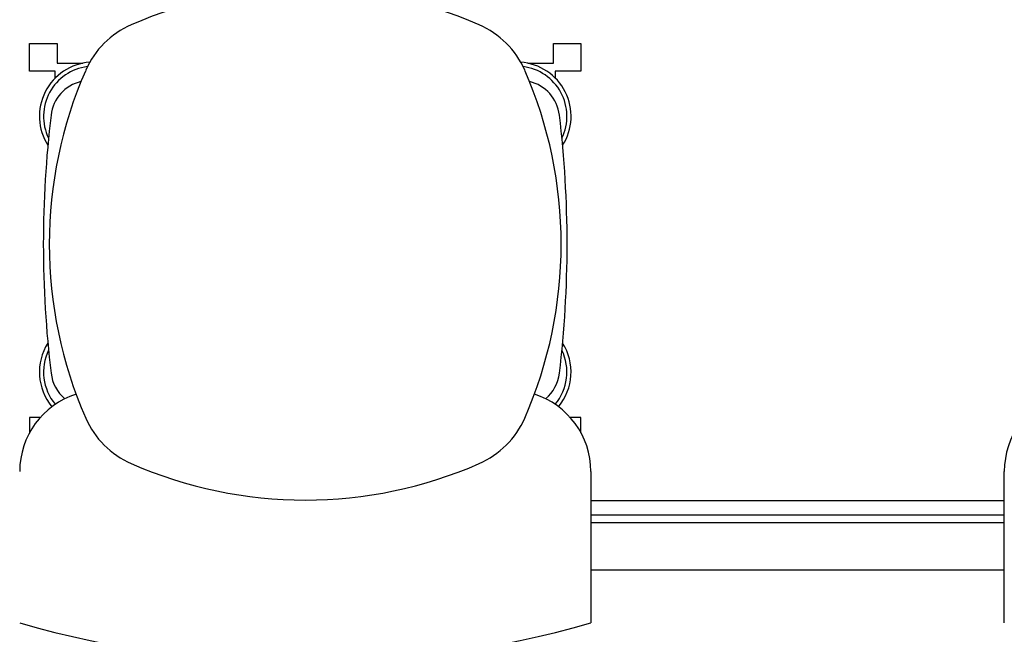
# Model space of a CAD drawing. Extents: x 0.4 to 10.6, y 0.4 to 8.1.
# Drawn here: x 7.2 to 7.8, y 5.9 to 6.3 of the extents above; entities that cross this region are included whole.
import ezdxf

# ---------------------------------------------------------------- set-up
doc = ezdxf.new("R2010")
doc.units = 0
doc.linetypes.add('SLD-SOLID', pattern=[0])
doc.layers.get('0').update_dxf_attribs({"linetype": 'CONTINUOUS'})

msp = doc.modelspace()

# ---------------------------------------------------------------- linework, layer by layer
at = {"color": 7, "linetype": 'SLD-SOLID'}
for p, q in [((7.18527, 6.30962), (7.18527, 6.328)), ((7.18527, 6.328), (7.20365, 6.328)), ((7.20365, 6.328), (7.20365, 6.31487)), ((7.53435, 6.328), (7.55273, 6.328)), ((7.53435, 6.31487), (7.53435, 6.328)), ((7.55273, 6.328), (7.55273, 6.30962)), ((7.20365, 6.31487), (7.22071, 6.31487)), ((7.22071, 6.31487), (7.22071, 6.3148)), ((7.51729, 6.31487), (7.53435, 6.31487)), ((7.51729, 6.3148), (7.51729, 6.31487)), ((7.20233, 6.30962), (7.18527, 6.30962)), ((7.20233, 6.30489), (7.20233, 6.30962)), ((7.53567, 6.30962), (7.53567, 6.30489)), ((7.55273, 6.30962), (7.53567, 6.30962)), ((7.19246, 6.07865), (7.18527, 6.07865)), ((7.18527, 6.07865), (7.18527, 6.06845)), ((7.55273, 6.07865), (7.54554, 6.07865)), ((7.55273, 6.06845), (7.55273, 6.07865)), ((7.55929, 6.04263), (7.55929, 5.94165)), ((7.83488, 5.94165), (7.83488, 6.04263)), ((7.55929, 6.01369), (7.83488, 6.01369)), ((7.55929, 5.97695), (7.83488, 5.97695))]:
    msp.add_line(p, q, dxfattribs=at)
at = {"color": 8, "linetype": 'SLD-SOLID'}
for p, q in [((7.83488, 6.02294), (7.55929, 6.02294)), ((7.83488, 6.00844), (7.55929, 6.00844))]:
    msp.add_line(p, q, dxfattribs=at)
at = {"color": 7, "linetype": 'SLD-SOLID'}
for centre, radius, start, end in [((7.369, 6.07603), 0.28871, 66.32483, 113.67517), ((7.27678, 6.28636), 0.05906, 113.67517, 156.32483), ((7.46122, 6.28636), 0.05906, 23.67517, 66.32483), ((7.22792, 6.27944), 0.03609, 94.03848, 212.47025), ((7.22792, 6.27944), 0.03333, 97.04189, 205.88607), ((7.51008, 6.27944), 0.03609, 327.52975, 85.96152), ((7.51008, 6.27944), 0.03333, 334.11393, 82.95811), ((7.48711, 6.19414), 0.28871, 156.32483, 203.67517), ((7.25089, 6.19414), 0.28871, 336.32483, 23.67517), ((7.22567, 6.27708), 0.02625, 103.49084, 173.15095), ((7.51233, 6.27708), 0.02625, 6.84905, 76.50916), ((7.91624, 6.19414), 0.72178, 173.15095, 186.84905), ((6.82176, 6.19414), 0.72178, 353.15095, 6.84905), ((7.22792, 6.10884), 0.03609, 147.52975, 219.74692), ((7.22792, 6.10884), 0.03333, 154.11393, 220.08867), ((7.51008, 6.10884), 0.03333, 319.91133, 25.88607), ((7.51008, 6.10884), 0.03609, 320.25308, 32.47025), ((7.22567, 6.11119), 0.02625, 186.84905, 229.99629), ((7.51233, 6.11119), 0.02625, 310.00371, 353.15095), ((7.23278, 6.04263), 0.05407, 107.77284, 180), ((7.50522, 6.04263), 0.05407, 0, 72.22716), ((7.88895, 6.04263), 0.05407, 107.77284, 180), ((7.27678, 6.10192), 0.05906, 203.67517, 246.32483), ((7.46122, 6.10192), 0.05906, 293.67517, 336.32483), ((7.369, 6.31225), 0.28871, 246.32483, 293.67517), ((7.369, 6.59783), 0.68322, 253.82832, 286.17168)]:
    msp.add_arc(centre, radius, start, end, dxfattribs=at)

doc.saveas('drawing.dxf')
